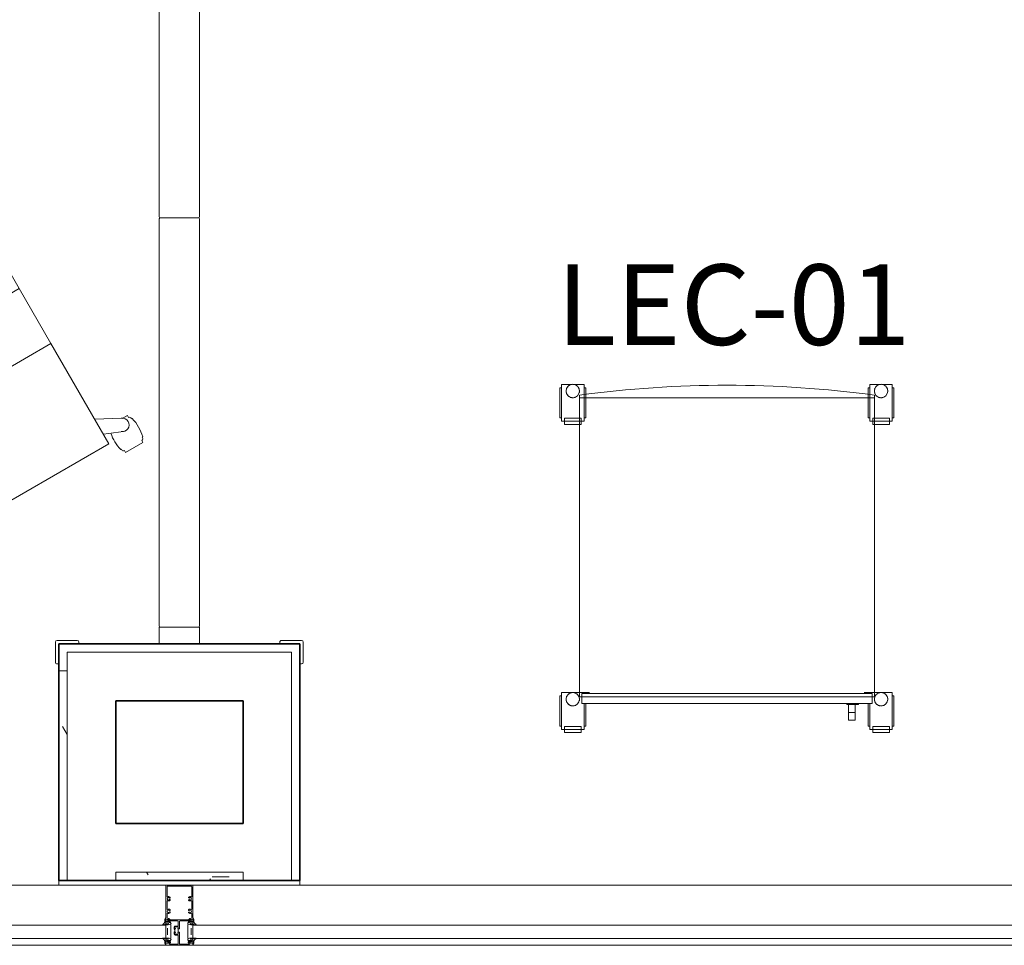
# Model space of a CAD drawing. Units: inches. Extents: x -717 to 2557, y 460 to 1722.
# Drawn here: x 1115 to 1188, y 625 to 694 of the extents above; entities that cross this region are included whole.
import ezdxf

# ---------------------------------------------------------------- set-up
doc = ezdxf.new("R2010")
doc.units = ezdxf.units.IN
doc.header["$MEASUREMENT"] = 0
for name, color, linetype, lineweight in [('A-DETL-GENF', 3, 'Continuous', 9), ('A-FLOR-OTLN', 6, 'Continuous', 13), ('A-GENM', 6, 'Continuous', 13), ('A-GLAZ', 6, 'Continuous', 13), ('A-GLAZ-CWMG', 3, 'Continuous', 9), ('A-WALL-PATT', 2, 'Continuous', 13), ('I-FURN', 2, 'Continuous', 9), ('I-FURN-IDEN', 211, 'Continuous', 13), ('I-WALL', 2, 'Continuous', 13)]:
    doc.layers.add(name, color=color, linetype=linetype, lineweight=lineweight)
doc.styles.add('Arial Narrow_1', font='ARIALN.TTF', dxfattribs={"height": 6})
pattern_1 = [(0, (0, 0), (15.36, 3.84), [1.267, -10.253, 1.267, -10.253, -61.44]), (0, (0, 0), (15.36, 3.84), [-23.04, 1.267, -21.773, 1.267, -10.253, -26.88]), (0, (0, 0), (15.36, 3.84), [-57.6, 1.267, -6.413, 1.267, -17.933]), (120, (5.76, 1.92), (-11.005538, 11.38215), [1.267, -10.253, 1.267, -10.253, -61.44]), (120, (5.76, 1.92), (-11.005538, 11.38215), [-23.04, 1.267, -21.773, 1.267, -10.253, -26.88]), (120, (5.76, 1.92), (-11.005538, 11.38215), [-57.6, 1.267, -6.413, 1.267, -17.933]), (240, (7.68, 9.6), (-4.354462, -15.22215), [1.267, -10.253, 1.267, -10.253, -61.44]), (240, (7.68, 9.6), (-4.354462, -15.22215), [-23.04, 1.267, -21.773, 1.267, -10.253, -26.88]), (240, (7.68, 9.6), (-4.354462, -15.22215), [-57.6, 1.267, -6.413, 1.267, -17.933])]

# ---------------------------------------------------------------- blocks, each defined once
blk = doc.blocks.new('System Panel - IG-1A - 1_ Exterior Insulated Glazing _Clear Tempered_-10180476-LEVEL 01 - FURNITURE PLAN Copy 1')
at = {"layer": 'A-GLAZ'}
for p, q in [((35, 0.5), (-35, 0.5)), ((-35, 0.5), (-35, -0.5)), ((35, -0.5), (35, 0.5)), ((-35, -0.5), (35, -0.5))]:
    blk.add_line(p, q, dxfattribs=at)
blk = doc.blocks.new('Rectangular Mullion - 4 1_2_ Storefront Horizontal Mullion_Front-10180472-LEVEL 01 - FURNITURE PLAN Copy 1')
at = {"layer": 'A-GLAZ-CWMG'}
for p, q in [((1197.512, 629.151), (1127.512, 629.151)), ((1127.512, 624.651), (1197.512, 624.651))]:
    blk.add_line(p, q, dxfattribs=at)
blk = doc.blocks.new('Rectangular Mullion - PROF-Storefront_Front_Vertical_Profile-790750-LEVEL 01 - FURNITURE PLAN Copy 1')
at = {"layer": 'A-DETL-GENF'}
for p, q in [((-1, 3.5), (1, 3.5)), ((-1, 0.931), (-1, 3.5)), ((-0.92, 3.36), (-0.92, 2.632)), ((0.86, 3.42), (-0.86, 3.42)), ((0.92, 2.632), (0.92, 3.36)), ((1, 3.5), (1, 0.931)), ((-0.92, 2.307), (-0.92, 1.701)), ((-0.692, 2.539), (-0.721, 2.522)), ((-0.721, 2.417), (-0.692, 2.4)), ((-0.692, 2.583), (-0.692, 2.539)), ((-0.692, 2.4), (-0.692, 2.356)), ((0.692, 2.539), (0.692, 2.583)), ((0.721, 2.522), (0.692, 2.539)), ((0.692, 2.4), (0.721, 2.417)), ((0.692, 2.356), (0.692, 2.4)), ((0.92, 1.701), (0.92, 2.307)), ((-0.692, 1.608), (-0.721, 1.591)), ((-0.721, 1.486), (-0.692, 1.469)), ((-0.692, 1.652), (-0.692, 1.608)), ((0.692, 1.608), (0.692, 1.652)), ((0.721, 1.591), (0.692, 1.608)), ((0.692, 1.469), (0.721, 1.486)), ((-1, 1.056), (-1.031, 1.046)), ((-1.003, 0.98), (-1, 1.056)), ((-0.998, 0.919), (-1.003, 0.98)), ((-0.898, 0.895), (-1, 0.931)), ((-0.891, 0.885), (-0.998, 0.919)), ((-0.942, 0.8), (-0.888, 0.822)), ((-0.942, 0.726), (-0.942, 0.8)), ((-0.93, 0.746), (-0.93, 0.775)), ((-0.92, 1.376), (-0.92, 1.084)), ((-0.91, 0.795), (-0.898, 0.795)), ((-0.898, 0.924), (-0.898, 0.895)), ((-0.826, 0.924), (-0.898, 0.924)), ((-0.898, 0.795), (-0.898, 0.766)), ((-0.898, 0.766), (-0.86, 0.766)), ((-0.886, 0.912), (-0.891, 0.885)), ((-0.888, 0.822), (-0.884, 0.783)), ((-0.847, 0.878), (-0.886, 0.912)), ((-0.884, 0.783), (-0.847, 0.817)), ((-0.86, 0.766), (-0.757, 0.788)), ((-0.837, 0.902), (-0.847, 0.878)), ((-0.847, 0.817), (-0.825, 0.785)), ((-0.84, 1.004), (-0.826, 1.004)), ((-0.771, 0.846), (-0.837, 0.902)), ((-0.825, 0.785), (-0.771, 0.846)), ((-0.742, 0.85), (-0.808, 0.917)), ((-0.752, 0.973), (-0.692, 0.913)), ((-0.742, 0.808), (-0.742, 0.85)), ((-0.692, 1.469), (-0.692, 1.425)), ((-0.692, 0.801), (-0.692, 0.764)), ((-0.692, 0.764), (-0.67, 0.764)), ((-0.674, 0.906), (0.674, 0.906)), ((-0.14, 0.826), (-0.667, 0.826)), ((-0.08, 0.457), (-0.08, 0.766)), ((0, 0.766), (0, 0.236)), ((0.666, 0.826), (0.06, 0.826)), ((0.669, 0.764), (0.691, 0.764)), ((0.691, 0.764), (0.691, 0.801)), ((0.692, 1.425), (0.692, 1.469)), ((0.692, 0.913), (0.752, 0.973)), ((0.808, 0.917), (0.741, 0.85)), ((0.741, 0.85), (0.741, 0.808)), ((0.757, 0.788), (0.859, 0.766)), ((0.771, 0.846), (0.837, 0.902)), ((0.825, 0.785), (0.771, 0.846)), ((0.847, 0.817), (0.825, 0.785)), ((0.826, 1.004), (0.84, 1.004)), ((0.897, 0.924), (0.826, 0.924)), ((0.837, 0.902), (0.847, 0.878)), ((0.847, 0.878), (0.886, 0.912)), ((0.884, 0.783), (0.847, 0.817)), ((0.859, 0.766), (0.897, 0.766)), ((0.888, 0.822), (0.884, 0.783)), ((0.886, 0.912), (0.891, 0.885)), ((0.942, 0.8), (0.888, 0.822)), ((0.891, 0.885), (0.998, 0.919)), ((1, 0.931), (0.897, 0.895)), ((0.897, 0.895), (0.897, 0.924)), ((0.897, 0.795), (0.91, 0.795)), ((0.897, 0.766), (0.897, 0.795)), ((0.92, 1.084), (0.92, 1.376)), ((0.929, 0.775), (0.929, 0.746)), ((0.942, 0.726), (0.942, 0.8)), ((0.998, 0.919), (1.003, 0.98)), ((1, 1.056), (1.031, 1.046)), ((1.003, 0.98), (1, 1.056)), ((-1.132, 0.66), (-1.243, 0.565)), ((-1.232, 0.539), (-1.102, 0.54)), ((-1.058, 0.557), (-0.998, 0.595)), ((-0.817, 0.609), (-0.983, 0.565)), ((-0.981, 0.54), (-0.846, 0.54)), ((-0.946, 0.612), (-0.824, 0.63)), ((-0.846, 0.726), (-0.942, 0.726)), ((-0.708, 0.726), (-0.91, 0.726)), ((-0.875, -0.212), (-0.875, 0.288)), ((-0.625, -0.462), (-0.625, 0.538)), ((-0.375, 0.226), (-0.375, 0.367)), ((-0.31, 0.226), (-0.375, 0.226)), ((-0.325, 0.352), (-0.325, 0.272)), ((-0.095, 0.367), (-0.31, 0.367)), ((-0.305, 0.437), (-0.1, 0.437)), ((-0.01, 0.226), (-0.096, 0.226)), ((-0.08, 0.272), (-0.08, 0.352)), ((-0.08, -0.024), (-0.08, 0.226)), ((0, 0.236), (-0.01, 0.226)), ((0.625, -0.462), (0.625, 0.538)), ((0.91, 0.726), (0.708, 0.726)), ((0.817, 0.609), (0.983, 0.565)), ((0.946, 0.612), (0.824, 0.63)), ((0.846, 0.726), (0.942, 0.726)), ((0.981, 0.54), (0.846, 0.54)), ((0.875, -0.212), (0.875, 0.288)), ((1.058, 0.557), (0.998, 0.595)), ((1.232, 0.539), (1.102, 0.54)), ((1.132, 0.66), (1.243, 0.565)), ((-1.132, -0.583), (-1.243, -0.488)), ((-1.232, -0.462), (-1.102, -0.463)), ((-1.058, -0.48), (-0.998, -0.518)), ((-0.817, -0.533), (-0.983, -0.488)), ((-0.981, -0.463), (-0.846, -0.463)), ((-0.946, -0.536), (-0.824, -0.553)), ((-0.942, -0.65), (-0.942, -0.723)), ((-0.846, -0.65), (-0.942, -0.65)), ((-0.942, -0.723), (-0.888, -0.745)), ((-0.93, -0.699), (-0.93, -0.67)), ((-0.91, -0.65), (-0.708, -0.65)), ((-0.898, -0.719), (-0.91, -0.719)), ((-0.898, -0.69), (-0.898, -0.719)), ((-0.86, -0.69), (-0.898, -0.69)), ((-0.888, -0.745), (-0.884, -0.706)), ((-0.884, -0.706), (-0.847, -0.74)), ((-0.757, -0.712), (-0.86, -0.69)), ((-0.847, -0.74), (-0.825, -0.708)), ((-0.825, -0.708), (-0.771, -0.769)), ((-0.742, -0.774), (-0.742, -0.732)), ((-0.692, -0.688), (-0.692, -0.75)), ((-0.67, -0.688), (-0.692, -0.688)), ((-0.375, -0.024), (-0.31, -0.024)), ((-0.375, -0.165), (-0.375, -0.024)), ((-0.325, -0.07), (-0.325, -0.15)), ((-0.31, -0.165), (-0.095, -0.165)), ((-0.1, -0.235), (-0.305, -0.235)), ((-0.096, -0.024), (-0.01, -0.024)), ((-0.08, -0.15), (-0.08, -0.07)), ((-0.08, -0.86), (-0.08, -0.255)), ((-0.01, -0.024), (0, -0.034)), ((0, -0.034), (0, -0.86)), ((0.691, -0.688), (0.669, -0.688)), ((0.691, -0.75), (0.691, -0.688)), ((0.708, -0.65), (0.91, -0.65)), ((0.741, -0.732), (0.741, -0.774)), ((0.859, -0.69), (0.757, -0.712)), ((0.825, -0.708), (0.771, -0.769)), ((0.817, -0.533), (0.983, -0.488)), ((0.946, -0.536), (0.824, -0.553)), ((0.847, -0.74), (0.825, -0.708)), ((0.981, -0.463), (0.846, -0.463)), ((0.846, -0.65), (0.942, -0.65)), ((0.884, -0.706), (0.847, -0.74)), ((0.897, -0.69), (0.859, -0.69)), ((0.888, -0.745), (0.884, -0.706)), ((0.942, -0.723), (0.888, -0.745)), ((0.897, -0.719), (0.897, -0.69)), ((0.91, -0.719), (0.897, -0.719)), ((0.929, -0.67), (0.929, -0.699)), ((0.942, -0.65), (0.942, -0.723)), ((1.058, -0.48), (0.998, -0.518)), ((1.232, -0.462), (1.102, -0.463)), ((1.132, -0.583), (1.243, -0.488)), ((-1, -0.979), (-1.031, -0.969)), ((-0.998, -0.842), (-1.003, -0.903)), ((-1.003, -0.903), (-1, -0.979)), ((-1, -0.855), (-0.898, -0.819)), ((-1, -1), (-1, -0.855)), ((1, -1), (-1, -1)), ((-0.891, -0.808), (-0.998, -0.842)), ((-0.898, -0.819), (-0.898, -0.848)), ((-0.898, -0.848), (-0.826, -0.848)), ((-0.886, -0.835), (-0.891, -0.808)), ((-0.847, -0.801), (-0.886, -0.835)), ((-0.837, -0.825), (-0.847, -0.801)), ((-0.771, -0.769), (-0.837, -0.825)), ((-0.808, -0.841), (-0.742, -0.774)), ((-0.677, -0.822), (-0.74, -0.886)), ((-0.726, -0.92), (-0.14, -0.92)), ((-0.692, -0.75), (-0.67, -0.75)), ((-0.67, -0.75), (-0.67, -0.805)), ((0.06, -0.92), (0.726, -0.92)), ((0.669, -0.75), (0.691, -0.75)), ((0.669, -0.805), (0.669, -0.75)), ((0.74, -0.886), (0.677, -0.822)), ((0.741, -0.774), (0.808, -0.841)), ((0.771, -0.769), (0.837, -0.825)), ((0.826, -0.848), (0.897, -0.848)), ((0.837, -0.825), (0.847, -0.801)), ((0.847, -0.801), (0.886, -0.835)), ((0.886, -0.835), (0.891, -0.808)), ((0.891, -0.808), (0.998, -0.842)), ((0.897, -0.819), (1, -0.855)), ((0.897, -0.848), (0.897, -0.819)), ((0.998, -0.842), (1.003, -0.903)), ((1, -0.855), (1, -1)), ((1.003, -0.903), (1, -0.979)), ((1, -0.979), (1.031, -0.969))]:
    blk.add_line(p, q, dxfattribs=at)
for centre, radius, start, end in [((-0.86, 3.36), 0.06, 90, 180), ((0.86, 3.36), 0.06, 360, 90), ((-0.9, 2.632), 0.02, 180, 298.40335), ((-0.9, 2.307), 0.02, 61.59665, 180), ((-0.812, 2.47), 0.095, 35.46502, 324.53498), ((-0.812, 2.47), 0.165, 43.34176, 118.40335), ((-0.812, 2.47), 0.165, 241.59665, 316.65824), ((-0.726, 2.53), 0.01, 215.46502, 300), ((-0.726, 2.409), 0.01, 60, 144.53498), ((0.812, 2.47), 0.165, 61.59665, 136.65824), ((0.812, 2.47), 0.165, 223.34176, 298.40335), ((0.726, 2.53), 0.01, 240, 324.53498), ((0.726, 2.409), 0.01, 35.46502, 120), ((0.812, 2.47), 0.095, 215.46502, 144.53498), ((0.9, 2.632), 0.02, 241.59665, 0), ((0.9, 2.307), 0.02, 0, 118.40335), ((-0.9, 1.701), 0.02, 180, 298.40335), ((-0.812, 1.539), 0.095, 35.46502, 324.53498), ((-0.812, 1.539), 0.165, 43.34176, 118.40335), ((-0.726, 1.599), 0.01, 215.46502, 300), ((-0.726, 1.478), 0.01, 60, 144.53498), ((0.812, 1.539), 0.165, 61.59665, 136.65824), ((0.726, 1.599), 0.01, 240, 324.53498), ((0.726, 1.478), 0.01, 35.46502, 120), ((0.812, 1.539), 0.095, 215.46502, 144.53498), ((0.9, 1.701), 0.02, 241.59665, 0), ((-1.269, 0.789), 0.188, 316.58355, 7.54143), ((-0.603, 0.828), 0.48, 153.09666, 181.75693), ((-0.91, 0.775), 0.02, 90, 180), ((-0.91, 0.746), 0.02, 180, 257.93727), ((-0.9, 1.376), 0.02, 61.59665, 180), ((-0.84, 1.084), 0.08, 180, 270), ((-0.812, 1.539), 0.165, 241.59665, 316.65824), ((-0.826, 0.899), 0.105, 44.99769, 90), ((-0.826, 0.899), 0.025, 44.97621, 90), ((-0.762, 0.808), 0.02, 282, 0), ((-0.708, 0.764), 0.038, 270, 0), ((-0.674, 0.931), 0.025, 224.99769, 270), ((-0.667, 0.801), 0.025, 90, 180), ((-0.14, 0.766), 0.06, 360, 90), ((0.06, 0.766), 0.06, 90, 180), ((0.666, 0.801), 0.025, 0, 90), ((0.708, 0.764), 0.038, 180, 270), ((0.674, 0.931), 0.025, 270, 315.00231), ((0.812, 1.539), 0.165, 223.34176, 298.40335), ((0.761, 0.808), 0.02, 180, 258), ((0.826, 0.899), 0.105, 90, 135.00231), ((0.826, 0.899), 0.025, 90, 135.02379), ((0.84, 1.084), 0.08, 270, 0), ((0.9, 1.376), 0.02, 0, 118.40335), ((0.91, 0.775), 0.02, 0, 90), ((0.91, 0.746), 0.02, 282.06273, 0), ((0.603, 0.828), 0.48, 358.24307, 26.90334), ((1.269, 0.789), 0.188, 172.45857, 223.41645), ((-1.232, 0.554), 0.0156, 138.71578, 270), ((-1.107, 0.62), 0.0797, 272.93339, 307.47529), ((-0.824, 0.162), 0.467, 105.17317, 111.89673), ((-0.98, 0.553), 0.0127, 101.4352, 267.93692), ((-0.898, 0.039), 0.689, 69.61989, 85.71779), ((-0.917, 1.293), 0.756, 275.33137, 290.02582), ((-0.825, 0.618), 0.0117, 312.68943, 85.39794), ((-0.677, 0.634), 0.0549, 290.81695, 69.18305), ((-0.305, 0.367), 0.07, 90, 180), ((-0.506, 0.101), 0.181, 316.39718, 43.60282), ((-0.31, 0.352), 0.015, 90, 180), ((-0.31, 0.272), 0.015, 180, 270), ((-0.31, 0.242), 0.0155, 270, 90), ((-0.096, 0.242), 0.0155, 90, 270), ((-0.1, 0.457), 0.02, 270, 0), ((-0.095, 0.352), 0.015, 360, 90), ((-0.095, 0.272), 0.015, 270, 0), ((0.677, 0.634), 0.0549, 110.81695, 249.18305), ((0.898, 0.039), 0.689, 94.28221, 110.38011), ((0.917, 1.293), 0.756, 249.97418, 264.66863), ((0.825, 0.618), 0.0117, 94.60206, 227.31057), ((0.824, 0.162), 0.467, 68.10327, 74.82683), ((0.98, 0.553), 0.0127, 272.06308, 78.5648), ((1.107, 0.62), 0.0797, 232.52471, 267.06661), ((1.232, 0.554), 0.0156, 270, 41.28422), ((-1.232, -0.477), 0.0156, 90, 221.28422), ((-1.269, -0.712), 0.188, 352.45857, 43.41645), ((-1.107, -0.543), 0.0797, 52.52471, 87.06661), ((-0.824, -0.085), 0.467, 248.10327, 254.82683), ((-0.98, -0.476), 0.0127, 92.06308, 258.5648), ((-0.91, -0.67), 0.02, 90, 180), ((-0.91, -0.699), 0.02, 180, 270), ((-0.917, -1.216), 0.756, 69.97418, 84.66863), ((-0.898, 0.038), 0.689, 274.28221, 290.38011), ((-0.825, -0.541), 0.0117, 274.60206, 47.31057), ((-0.762, -0.732), 0.02, 0, 78), ((-0.708, -0.688), 0.038, 0, 90), ((-0.677, -0.557), 0.0549, 290.81695, 69.18305), ((-0.305, -0.165), 0.07, 180, 270), ((-0.31, -0.07), 0.015, 90, 180), ((-0.31, -0.15), 0.015, 180, 270), ((-0.31, -0.039), 0.0155, 270, 90), ((-0.096, -0.039), 0.0155, 90, 270), ((-0.1, -0.255), 0.02, 360, 90), ((-0.095, -0.07), 0.015, 360, 90), ((-0.095, -0.15), 0.015, 270, 0), ((0.677, -0.557), 0.0549, 110.81695, 249.18305), ((0.917, -1.216), 0.756, 95.33137, 110.02582), ((0.898, 0.038), 0.689, 249.61989, 265.71779), ((0.708, -0.688), 0.038, 90, 180), ((0.761, -0.732), 0.02, 102, 180), ((0.825, -0.541), 0.0117, 132.68943, 265.39794), ((0.91, -0.67), 0.02, 0, 90), ((0.91, -0.699), 0.02, 270, 0), ((0.824, -0.085), 0.467, 285.17317, 291.89673), ((0.98, -0.476), 0.0127, 281.4352, 87.93692), ((1.107, -0.543), 0.0797, 92.93339, 127.47529), ((1.269, -0.712), 0.188, 136.58355, 187.54143), ((1.232, -0.477), 0.0156, 318.71578, 90), ((-0.603, -0.752), 0.48, 178.24307, 206.90334), ((-0.826, -0.823), 0.025, 270, 315.02379), ((-0.726, -0.9), 0.02, 135.00231, 270), ((-0.694, -0.805), 0.025, 315.00231, 0), ((-0.14, -0.86), 0.06, 270, 0), ((0.06, -0.86), 0.06, 180, 270), ((0.694, -0.805), 0.025, 180, 224.99769), ((0.726, -0.9), 0.02, 270, 44.99769), ((0.826, -0.823), 0.025, 224.97621, 270), ((0.603, -0.752), 0.48, 333.09666, 1.75693)]:
    blk.add_arc(centre, radius, start, end, dxfattribs=at)
blk = doc.blocks.new('Rectangular Mullion - 4 1_2_ Storefront Vertical Mullion_Front-6848243-LEVEL 01 - FURNITURE PLAN Copy 1')
at = {"layer": 'A-GLAZ-CWMG', "lineweight": 18}
for p, q in [((-1, -3.5), (-1, 1)), ((-1, 1), (1, 1)), ((1, 1), (1, -3.5)), ((1, -3.5), (-1, -3.5))]:
    blk.add_line(p, q, dxfattribs=at)
blk = doc.blocks.new('Continuously Hinged Electric _20_-28__ _6096-8534_ - 3_ _933E_-10181325-LEVEL 01 - FURNITURE PLAN Copy 1')
at = {"layer": 'A-GENM', "lineweight": 18}
for p, q in [((1.25, 1.5), (0, 1.5)), ((0, 1.5), (0, -1.5)), ((1.25, -1.5), (1.25, 1.5)), ((31.704, 1.5), (1.342, 1.5)), ((62.249, 1.5), (31.887, 1.5)), ((1.25, 1.408), (1.25, -1.408)), ((31.795, 1.408), (31.795, -1.408)), ((31.795, -1.408), (31.795, 1.408)), ((0, -1.5), (1.25, -1.5)), ((1.342, -1.5), (31.704, -1.5)), ((31.887, -1.5), (62.249, -1.5))]:
    blk.add_line(p, q, dxfattribs=at)
for centre, start, end in [((1.342, 1.408), 90, 180), ((31.704, 1.408), 360, 90), ((31.887, 1.408), 90, 180), ((1.342, -1.408), 180, 270), ((31.704, -1.408), 270, 360), ((31.887, -1.408), 180, 270)]:
    blk.add_arc(centre, 0.0919, start, end, dxfattribs=at)
blk = doc.blocks.new('SP_EQ-Corner_Guards - Corner-Guards- CG-1 48_ L SS-V80-LEVEL 01 - FURNITURE PLAN Copy 1')
at = {"layer": 'A-GENM', "lineweight": 18}
for p, q in [((0.125, 1.5), (0, 1.5)), ((0, 1.5), (0, 0)), ((0.25, -0.125), (0.25, 1.375)), ((0, 0), (-1.5, 0)), ((-1.5, 0), (-1.5, -0.125)), ((-1.375, -0.25), (0.125, -0.25))]:
    blk.add_line(p, q, dxfattribs=at)
for centre, start, end in [((0.125, 1.375), 360, 90), ((-1.375, -0.125), 180, 270), ((0.125, -0.125), 270, 360)]:
    blk.add_arc(centre, 0.125, start, end, dxfattribs=at)
blk = doc.blocks.new('Enwork Zori Mobile Monitor Stand - Enwork Zori Mobile Monitor Stand-V111-LEVEL 01 - FURNITURE PLAN Copy 1')
at = {"layer": 'I-FURN'}
for p, q in [((-32.397, 11.811), (-32.442, 11.811)), ((-32.397, 11.86), (-32.397, 11.811)), ((-32.249, 12.185), (-32.249, 12.008)), ((-30.751, 12.185), (-32.249, 12.185)), ((-30.751, 12.008), (-30.751, 12.185)), ((-30.603, 11.811), (-30.603, 11.86)), ((-30.558, 11.811), (-30.603, 11.811)), ((30.558, 11.811), (30.603, 11.811)), ((30.603, 11.811), (30.603, 11.86)), ((30.751, 12.185), (32.249, 12.185)), ((30.751, 12.008), (30.751, 12.185)), ((32.249, 12.185), (32.249, 12.008)), ((32.397, 11.86), (32.397, 11.811)), ((32.397, 11.811), (32.442, 11.811)), ((-30, 10.177), (-31.395, 10.744)), ((30, 11), (-30, 11)), ((-30, 11), (-30, 2.352)), ((30, 2.352), (30, 11)), ((30, 10.177), (31.395, 10.744)), ((-32.442, 10.234), (-32.397, 10.234)), ((-32.397, 10.234), (-32.397, 10.185)), ((-32.249, 10.037), (-32.249, 9.86)), ((-32.249, 9.86), (-31.81, 9.86)), ((-31.818, 9.839), (-30, 8.868)), ((31.818, 9.839), (30, 8.868)), ((32.249, 9.86), (31.808, 9.86)), ((32.249, 10.037), (32.249, 9.86)), ((32.397, 10.234), (32.397, 10.185)), ((32.442, 10.234), (32.397, 10.234)), ((-30, 2.352), (30, 2.352)), ((-30, 2.352), (-30, -2.385)), ((30, -2.385), (30, 2.352)), ((30, -2.385), (-30, -2.385)), ((-30, -2.385), (-30, -11)), ((-23.5, -2.385), (-23.5, -2.692)), ((23.5, -2.692), (-23.5, -2.692)), ((23.5, -2.692), (23.5, -2.385)), ((30, -11), (30, -2.385)), ((-31.818, -9.839), (-30, -8.868)), ((30, -8.868), (31.818, -9.839)), ((-32.442, -10.234), (-32.397, -10.234)), ((-32.397, -10.234), (-32.397, -10.185)), ((-32.249, -9.86), (-31.808, -9.86)), ((-32.249, -10.037), (-32.249, -9.86)), ((-30, -10.177), (-31.395, -10.744)), ((30, -10.177), (31.395, -10.744)), ((32.249, -9.86), (31.81, -9.86)), ((32.249, -10.037), (32.249, -9.86)), ((32.397, -10.234), (32.397, -10.185)), ((32.442, -10.234), (32.397, -10.234)), ((-30, -11), (30, -11)), ((-32.397, -11.811), (-32.442, -11.811)), ((-32.397, -11.86), (-32.397, -11.811)), ((-32.249, -12.185), (-32.249, -12.008)), ((-30.751, -12.185), (-32.249, -12.185)), ((-30.751, -12.008), (-30.751, -12.185)), ((-30.603, -11.811), (-30.603, -11.86)), ((-30.558, -11.811), (-30.603, -11.811)), ((30.558, -11.811), (30.603, -11.811)), ((30.603, -11.811), (30.603, -11.86)), ((30.751, -12.008), (30.751, -12.185)), ((30.751, -12.185), (32.249, -12.185)), ((32.249, -12.185), (32.249, -12.008)), ((32.397, -11.86), (32.397, -11.811)), ((32.397, -11.811), (32.442, -11.811))]:
    blk.add_line(p, q, dxfattribs=at)
for centre, radius, start, end in [((-29.54, 11.023), 3.007, 164.79899, 195.20101), ((-32.249, 11.86), 0.148, 90, 180), ((-30.751, 11.86), 0.148, 360, 90), ((-33.46, 11.023), 3.007, 347.8612, 15.20101), ((33.46, 11.023), 3.007, 164.79899, 192.59757), ((30.751, 11.86), 0.148, 90, 180), ((32.249, 11.86), 0.148, 0, 90), ((29.54, 11.023), 3.007, 344.79899, 15.20101), ((-31.583, 10.28), 0.5, 48.96717, 180), ((31.583, 10.28), 0.5, 0, 131.13804), ((-32.249, 10.185), 0.148, 180, 270), ((-31.583, 10.28), 0.5, 180, 252.44214), ((31.583, 10.28), 0.5, 288.65012, 0), ((32.249, 10.185), 0.148, 270, 0), ((-29.54, -11.023), 3.007, 164.79899, 195.20101), ((-32.249, -10.185), 0.148, 90, 180), ((-31.583, -10.28), 0.5, 108.65012, 180), ((-31.583, -10.28), 0.5, 180, 311.13804), ((31.583, -10.28), 0.5, 228.96717, 0), ((31.583, -10.28), 0.5, 0, 72.44214), ((32.249, -10.185), 0.148, 360, 90), ((29.54, -11.023), 3.007, 344.79899, 15.20101), ((-33.46, -11.023), 3.007, 344.79899, 12.59757), ((33.46, -11.023), 3.007, 167.8612, 195.20101), ((-32.249, -11.86), 0.148, 180, 270), ((-30.751, -11.86), 0.148, 270, 0), ((30.751, -11.86), 0.148, 180, 270), ((32.249, -11.86), 0.148, 270, 0)]:
    blk.add_arc(centre, radius, start, end, dxfattribs=at)
blk = doc.blocks.new('Classroom-Desk-KI-Instruct-AllTerrain-AV_Rack - INVALID TYPE - Load Family with Type Catalog-10332331-LEVEL 01 - FURNITURE PLAN Copy 1')
at = {"layer": 'I-FURN', "lineweight": 13}
for p, q in [((-11.524, 11.997), (-12.34, 11.997)), ((-12.34, 9.248), (-12.34, 11.997)), ((-10.66, 11.997), (-11.476, 11.997)), ((-10.66, 11.997), (-10.66, 9.248)), ((11.476, 11.997), (10.66, 11.997)), ((10.66, 9.248), (10.66, 11.997)), ((12.34, 11.997), (11.524, 11.997)), ((12.34, 11.997), (12.34, 9.248)), ((-12.34, 9.432), (-12.34, 9.294)), ((-12.34, 9.248), (-12.125, 9.248)), ((-12.125, 9.473), (-10.875, 9.473)), ((-12.125, 9.247), (-12.125, 9.473)), ((-12.125, 9.012), (-12.125, 9.247)), ((-10.875, 9.247), (-12.125, 9.247)), ((-12.125, 9.012), (-10.875, 9.012)), ((-10.875, 9.473), (-10.875, 9.247)), ((-10.875, 9.248), (-10.66, 9.248)), ((-10.875, 9.247), (-10.875, 9.012)), ((-10.66, 9.294), (-10.66, 9.432)), ((10.66, 9.432), (10.66, 9.294)), ((10.66, 9.248), (10.875, 9.248)), ((10.875, 9.473), (12.125, 9.473)), ((10.875, 9.247), (10.875, 9.473)), ((10.875, 9.012), (10.875, 9.247)), ((12.125, 9.247), (10.875, 9.247)), ((10.875, 9.012), (12.125, 9.012)), ((12.125, 9.473), (12.125, 9.247)), ((12.125, 9.248), (12.34, 9.248)), ((12.125, 9.247), (12.125, 9.012)), ((12.34, 9.294), (12.34, 9.432)), ((-11.524, -11.003), (-12.34, -11.003)), ((-12.34, -13.752), (-12.34, -11.003)), ((-10.66, -11.003), (-11.476, -11.003)), ((-10.66, -11.003), (-10.66, -11.05)), ((11.476, -11.003), (10.66, -11.003)), ((10.66, -11.05), (10.66, -11.003)), ((12.34, -11.003), (11.524, -11.003)), ((12.34, -11.003), (12.34, -13.752)), ((-10.66, -11.82), (-10.66, -13.752)), ((10.66, -13.752), (10.66, -11.82)), ((-12.34, -13.568), (-12.34, -13.706)), ((-12.34, -13.752), (-12.125, -13.752)), ((-12.125, -13.527), (-10.875, -13.527)), ((-12.125, -13.753), (-12.125, -13.527)), ((-12.125, -13.988), (-12.125, -13.753)), ((-10.875, -13.753), (-12.125, -13.753)), ((-10.875, -13.527), (-10.875, -13.753)), ((-10.875, -13.752), (-10.66, -13.752)), ((-10.875, -13.753), (-10.875, -13.988)), ((-10.66, -13.706), (-10.66, -13.568)), ((10.66, -13.568), (10.66, -13.706)), ((10.66, -13.752), (10.875, -13.752)), ((10.875, -13.527), (12.125, -13.527)), ((10.875, -13.753), (10.875, -13.527)), ((10.875, -13.988), (10.875, -13.753)), ((12.125, -13.753), (10.875, -13.753)), ((12.125, -13.527), (12.125, -13.753)), ((12.125, -13.752), (12.34, -13.752)), ((12.125, -13.753), (12.125, -13.988)), ((12.34, -13.706), (12.34, -13.568)), ((-12.125, -13.988), (-10.875, -13.988)), ((10.875, -13.988), (12.125, -13.988))]:
    blk.add_line(p, q, dxfattribs=at)
at = {"layer": 'I-FURN'}
for p, q in [((-12.34, 11.746), (-12.465, 11.746)), ((-12.465, 9.499), (-12.465, 11.746)), ((-12.465, 11.746), (-12.465, 11.708)), ((-11, -11.332), (-11, 11.202)), ((-10.535, 11.746), (-10.66, 11.746)), ((-10.535, 11.708), (-10.535, 11.746)), ((-10.535, 11.746), (-10.535, 9.499)), ((10.66, 11.746), (10.535, 11.746)), ((10.535, 9.499), (10.535, 11.746)), ((10.535, 11.746), (10.535, 11.708)), ((11, 11.202), (11, -11.332)), ((12.465, 11.746), (12.34, 11.746)), ((12.465, 11.708), (12.465, 11.746)), ((12.465, 11.746), (12.465, 9.499)), ((-11, 11), (-11, -11)), ((11, 11), (-11, 11)), ((11, -11), (11, 11)), ((-12.465, 9.537), (-12.465, 9.499)), ((-12.465, 9.499), (-12.34, 9.499)), ((-10.66, 9.499), (-10.535, 9.499)), ((-10.535, 9.499), (-10.535, 9.537)), ((10.535, 9.537), (10.535, 9.499)), ((10.535, 9.499), (10.66, 9.499)), ((12.34, 9.499), (12.465, 9.499)), ((12.465, 9.499), (12.465, 9.537)), ((-10.25, -11), (-11, -11)), ((10.25, -11), (11, -11)), ((-12.34, -11.254), (-12.465, -11.254)), ((-12.465, -13.501), (-12.465, -11.254)), ((-12.465, -11.254), (-12.465, -11.292)), ((11, -11.332), (-11, -11.332)), ((-10.825, -11.074), (10.825, -11.074)), ((-10.825, -11.074), (-10.825, -11.824)), ((10.825, -11.824), (10.825, -11.074)), ((12.465, -11.254), (12.34, -11.254)), ((12.465, -11.292), (12.465, -11.254)), ((12.465, -11.254), (12.465, -13.501)), ((10.825, -11.824), (-10.825, -11.824)), ((-10.535, -11.824), (-10.535, -13.501)), ((8.95, -11.824), (8.95, -11.886)), ((8.95, -11.886), (9.825, -11.886)), ((9.825, -11.886), (8.95, -11.886)), ((9.075, -12.481), (9.075, -11.824)), ((9.075, -13.074), (9.075, -12.481)), ((9.075, -12.481), (9.575, -12.481)), ((9.575, -11.824), (9.575, -12.481)), ((9.575, -12.481), (9.575, -13.074)), ((9.825, -11.886), (9.825, -11.824)), ((10.535, -13.501), (10.535, -11.824)), ((9.075, -13.074), (9.575, -13.074)), ((-12.465, -13.463), (-12.465, -13.501)), ((-12.465, -13.501), (-12.34, -13.501)), ((-10.66, -13.501), (-10.535, -13.501)), ((-10.535, -13.501), (-10.535, -13.463)), ((10.535, -13.463), (10.535, -13.501)), ((10.535, -13.501), (10.66, -13.501)), ((12.34, -13.501), (12.465, -13.501)), ((12.465, -13.501), (12.465, -13.463))]:
    blk.add_line(p, q, dxfattribs=at)
at = {"layer": 'I-FURN', "lineweight": 13}
for centre, start, end in [((-11.5, 11.5), 360, 180), ((-11.5, 11.5), 121.34829, 130.85664), ((-11.5, 11.5), 103.61888, 117.23776), ((-11.5, 11.5), 62.76224, 76.38112), ((-11.5, 11.5), 49.14336, 55.66963), ((11.5, 11.5), 360, 180), ((11.5, 11.5), 121.34829, 130.85664), ((11.5, 11.5), 103.61888, 117.23776), ((11.5, 11.5), 62.76224, 76.38112), ((11.5, 11.5), 49.14336, 55.66963), ((-11.5, 11.5), 180, 360), ((11.5, 11.5), 180, 360), ((-11.5, -11.5), 360, 180), ((-11.5, -11.5), 103.61888, 117.23776), ((-11.5, -11.5), 62.76224, 76.38112), ((11.5, -11.5), 360, 180), ((11.5, -11.5), 103.61888, 117.23776), ((11.5, -11.5), 62.76224, 76.38112), ((-11.5, -11.5), 180, 360), ((-11.5, -11.5), 121.34829, 130.85664), ((-11.5, -11.5), 49.14336, 55.66963), ((11.5, -11.5), 180, 360), ((11.5, -11.5), 121.34829, 130.85664), ((11.5, -11.5), 49.14336, 55.66963)]:
    blk.add_arc(centre, 0.5, start, end, dxfattribs=at)
at = {"layer": 'I-FURN'}
blk.add_arc((0, -71.542), 83.472, 82.42753, 97.57247, dxfattribs=at)
at = {"layer": 'I-FURN', "lineweight": 13}
for points, knots in [([(-11.933, 11.751), (-11.929, 11.757), (-11.917, 11.777), (-11.884, 11.824), (-11.851, 11.858), (-11.827, 11.878)], [0.575411, 0.575411, 0.575411, 0.575411, 0.625, 0.75, 1, 1, 1, 1]), ([(-11.107, 11.809), (-11.097, 11.796), (-11.082, 11.776), (-11.065, 11.747), (-11.052, 11.723), (-11.041, 11.699), (-11.027, 11.665), (-11.008, 11.603), (-11.001, 11.543), (-11, 11.5)], [0.25, 0.25, 0.25, 0.25, 0.375, 0.4375, 0.5, 0.5625, 0.625, 0.75, 1, 1, 1, 1]), ([(11.067, 11.751), (11.071, 11.757), (11.083, 11.777), (11.116, 11.824), (11.149, 11.858), (11.173, 11.878)], [0.575411, 0.575411, 0.575411, 0.575411, 0.625, 0.75, 1, 1, 1, 1]), ([(11.893, 11.809), (11.903, 11.796), (11.918, 11.776), (11.935, 11.747), (11.948, 11.723), (11.959, 11.699), (11.973, 11.665), (11.992, 11.603), (11.999, 11.543), (12, 11.5)], [0.25, 0.25, 0.25, 0.25, 0.375, 0.4375, 0.5, 0.5625, 0.625, 0.75, 1, 1, 1, 1]), ([(-11.948, 11.279), (-11.953, 11.289), (-11.987, 11.364), (-12.002, 11.438), (-12, 11.5)], [0.8378188, 0.8378188, 0.8378188, 0.8378188, 0.8611111, 1, 1, 1, 1]), ([(-11.985, 11.62), (-11.981, 11.638), (-11.973, 11.665), (-11.959, 11.699), (-11.951, 11.715), (-11.947, 11.723)], [0.25, 0.25, 0.25, 0.25, 0.375, 0.4375, 0.5, 0.5, 0.5, 0.5]), ([(-11.766, 11.077), (-11.776, 11.083), (-11.801, 11.1), (-11.839, 11.132), (-11.874, 11.168), (-11.893, 11.19), (-11.899, 11.199)], [0.6666667, 0.6666667, 0.6666667, 0.6666667, 0.6875, 0.7222222, 0.7569444, 0.7777778, 0.7777778, 0.7777778, 0.7777778]), ([(-11.533, 11.001), (-11.55, 11.002), (-11.586, 11.006), (-11.639, 11.019), (-11.687, 11.036), (-11.716, 11.049), (-11.726, 11.054)], [0.5196347, 0.5196347, 0.5196347, 0.5196347, 0.5486111, 0.5833333, 0.6180556, 0.6387096, 0.6387096, 0.6387096, 0.6387096]), ([(-11.275, 11.054), (-11.288, 11.047), (-11.331, 11.028), (-11.395, 11.009), (-11.447, 11.003), (-11.467, 11.001)], [0.3616345, 0.3616345, 0.3616345, 0.3616345, 0.3888889, 0.4444444, 0.4804946, 0.4804946, 0.4804946, 0.4804946]), ([(11.052, 11.279), (11.047, 11.289), (11.013, 11.364), (10.998, 11.438), (11, 11.5)], [0.8378188, 0.8378188, 0.8378188, 0.8378188, 0.8611111, 1, 1, 1, 1]), ([(11.015, 11.62), (11.019, 11.638), (11.027, 11.665), (11.041, 11.699), (11.049, 11.715), (11.053, 11.723)], [0.25, 0.25, 0.25, 0.25, 0.375, 0.4375, 0.5, 0.5, 0.5, 0.5]), ([(11.234, 11.077), (11.224, 11.083), (11.199, 11.1), (11.161, 11.132), (11.126, 11.168), (11.107, 11.19), (11.101, 11.199)], [0.6666667, 0.6666667, 0.6666667, 0.6666667, 0.6875, 0.7222222, 0.7569444, 0.7777778, 0.7777778, 0.7777778, 0.7777778]), ([(11.467, 11.001), (11.45, 11.002), (11.414, 11.006), (11.361, 11.019), (11.313, 11.036), (11.284, 11.049), (11.274, 11.054)], [0.5196347, 0.5196347, 0.5196347, 0.5196347, 0.5486111, 0.5833333, 0.6180556, 0.6387096, 0.6387096, 0.6387096, 0.6387096]), ([(11.725, 11.054), (11.712, 11.047), (11.669, 11.028), (11.605, 11.009), (11.553, 11.003), (11.533, 11.001)], [0.3616345, 0.3616345, 0.3616345, 0.3616345, 0.3888889, 0.4444444, 0.4804946, 0.4804946, 0.4804946, 0.4804946]), ([(-11.948, -11.721), (-11.953, -11.711), (-11.987, -11.636), (-12.002, -11.562), (-12, -11.5)], [0.8378188, 0.8378188, 0.8378188, 0.8378188, 0.8611111, 1, 1, 1, 1]), ([(-11.985, -11.38), (-11.981, -11.362), (-11.973, -11.335), (-11.959, -11.301), (-11.951, -11.285), (-11.947, -11.277)], [0.25, 0.25, 0.25, 0.25, 0.375, 0.4375, 0.5, 0.5, 0.5, 0.5]), ([(-11.933, -11.249), (-11.929, -11.243), (-11.917, -11.223), (-11.884, -11.176), (-11.851, -11.142), (-11.827, -11.122)], [0.575411, 0.575411, 0.575411, 0.575411, 0.625, 0.75, 1, 1, 1, 1]), ([(-11.107, -11.191), (-11.097, -11.204), (-11.082, -11.224), (-11.065, -11.253), (-11.052, -11.277), (-11.041, -11.301), (-11.027, -11.335), (-11.008, -11.397), (-11.001, -11.457), (-11, -11.5)], [0.25, 0.25, 0.25, 0.25, 0.375, 0.4375, 0.5, 0.5625, 0.625, 0.75, 1, 1, 1, 1]), ([(11.052, -11.721), (11.047, -11.711), (11.013, -11.636), (10.998, -11.562), (11, -11.5)], [0.8378188, 0.8378188, 0.8378188, 0.8378188, 0.8611111, 1, 1, 1, 1]), ([(11.015, -11.38), (11.019, -11.362), (11.027, -11.335), (11.041, -11.301), (11.049, -11.285), (11.053, -11.277)], [0.25, 0.25, 0.25, 0.25, 0.375, 0.4375, 0.5, 0.5, 0.5, 0.5]), ([(11.067, -11.249), (11.071, -11.243), (11.083, -11.223), (11.116, -11.176), (11.149, -11.142), (11.173, -11.122)], [0.575411, 0.575411, 0.575411, 0.575411, 0.625, 0.75, 1, 1, 1, 1]), ([(11.893, -11.191), (11.903, -11.204), (11.918, -11.224), (11.935, -11.253), (11.948, -11.277), (11.959, -11.301), (11.973, -11.335), (11.992, -11.397), (11.999, -11.457), (12, -11.5)], [0.25, 0.25, 0.25, 0.25, 0.375, 0.4375, 0.5, 0.5625, 0.625, 0.75, 1, 1, 1, 1]), ([(-11.766, -11.923), (-11.776, -11.917), (-11.801, -11.9), (-11.839, -11.868), (-11.874, -11.832), (-11.893, -11.81), (-11.899, -11.801)], [0.6666667, 0.6666667, 0.6666667, 0.6666667, 0.6875, 0.7222222, 0.7569444, 0.7777778, 0.7777778, 0.7777778, 0.7777778]), ([(-11.533, -11.999), (-11.55, -11.998), (-11.586, -11.994), (-11.639, -11.981), (-11.687, -11.964), (-11.716, -11.951), (-11.726, -11.946)], [0.5196347, 0.5196347, 0.5196347, 0.5196347, 0.5486111, 0.5833333, 0.6180556, 0.6387096, 0.6387096, 0.6387096, 0.6387096]), ([(-11.275, -11.946), (-11.288, -11.953), (-11.331, -11.972), (-11.395, -11.991), (-11.447, -11.997), (-11.467, -11.999)], [0.3616345, 0.3616345, 0.3616345, 0.3616345, 0.3888889, 0.4444444, 0.4804946, 0.4804946, 0.4804946, 0.4804946]), ([(11.234, -11.923), (11.224, -11.917), (11.199, -11.9), (11.161, -11.868), (11.126, -11.832), (11.107, -11.81), (11.101, -11.801)], [0.6666667, 0.6666667, 0.6666667, 0.6666667, 0.6875, 0.7222222, 0.7569444, 0.7777778, 0.7777778, 0.7777778, 0.7777778]), ([(11.467, -11.999), (11.45, -11.998), (11.414, -11.994), (11.361, -11.981), (11.313, -11.964), (11.284, -11.951), (11.274, -11.946)], [0.5196347, 0.5196347, 0.5196347, 0.5196347, 0.5486111, 0.5833333, 0.6180556, 0.6387096, 0.6387096, 0.6387096, 0.6387096]), ([(11.725, -11.946), (11.712, -11.953), (11.669, -11.972), (11.605, -11.991), (11.553, -11.997), (11.533, -11.999)], [0.3616345, 0.3616345, 0.3616345, 0.3616345, 0.3888889, 0.4444444, 0.4804946, 0.4804946, 0.4804946, 0.4804946])]:
    blk.add_open_spline(points, degree=3, knots=knots, dxfattribs=at)
for points in [[(-11, 11.5), (-10.999, 11.464), (-11.003, 11.427), (-11.012, 11.39)], [(12, 11.5), (12.001, 11.464), (11.997, 11.427), (11.988, 11.39)], [(-11, -11.5), (-10.999, -11.536), (-11.003, -11.573), (-11.012, -11.61)], [(12, -11.5), (12.001, -11.536), (11.997, -11.573), (11.988, -11.61)]]:
    blk.add_open_spline(points, degree=3, dxfattribs=at)

msp = doc.modelspace()

# ---------------------------------------------------------------- hatches: boundary and pattern name
at = {"layer": 'A-WALL-PATT', "lineweight": 9}
h = msp.add_hatch(dxfattribs=at)
h.set_pattern_fill('FP_1', color=256, style=0, pattern_type=2)
h.set_pattern_definition(pattern_1)
h.paths.add_polyline_path([(1118.137, 629.495), (1118.137, 646.526), (1117.512, 646.526), (1117.512, 629.495)])
h = msp.add_hatch(dxfattribs=at)
h.set_pattern_fill('FP_1', color=256, style=0, pattern_type=2)
h.set_pattern_definition(pattern_1)
h.paths.add_polyline_path([(1131.262, 629.495), (1131.262, 630.12), (1121.762, 630.12), (1121.762, 629.495), (1128.883, 629.495)])

# ---------------------------------------------------------------- linework, layer by layer
at = {"layer": 'A-FLOR-OTLN'}
for p, q in [((1117.512, 629.151), (1117.512, 629.495)), ((1135.512, 629.495), (1135.512, 629.151))]:
    msp.add_line(p, q, dxfattribs=at)
at = {"layer": 'I-WALL', "lineweight": 35}
for p, q in [((1135.512, 647.151), (1117.512, 647.151)), ((1117.512, 647.151), (1117.512, 629.495)), ((1135.512, 629.495), (1135.512, 647.151)), ((1121.762, 642.901), (1131.262, 642.901)), ((1121.762, 633.745), (1121.762, 642.901)), ((1131.262, 642.901), (1131.262, 633.745)), ((1131.262, 633.745), (1121.762, 633.745)), ((1117.512, 629.495), (1135.512, 629.495))]:
    msp.add_line(p, q, dxfattribs=at)
at = {"layer": 'I-WALL'}
for p, q in [((1118.137, 646.526), (1134.887, 646.526)), ((1118.137, 646.526), (1118.137, 629.495)), ((1134.887, 646.526), (1134.887, 629.495)), ((1121.762, 630.12), (1131.262, 630.12)), ((1121.762, 630.12), (1121.762, 629.495)), ((1131.262, 629.495), (1131.262, 630.12))]:
    msp.add_line(p, q, dxfattribs=at)

# ---------------------------------------------------------------- block references
at = {"layer": 'A-GENM', "lineweight": 9}
for name, p, rotation in [('Continuously Hinged Electric _20_-28__ _6096-8534_ - 3_ _933E_-10181325-LEVEL 01 - FURNITURE PLAN Copy 1', (1126.512, 647.151), 89.99999999999967), ('SP_EQ-Corner_Guards - Corner-Guards- CG-1 48_ L SS-V80-LEVEL 01 - FURNITURE PLAN Copy 1', (1117.512, 647.151), 180), ('SP_EQ-Corner_Guards - Corner-Guards- CG-1 48_ L SS-V80-LEVEL 01 - FURNITURE PLAN Copy 1', (1135.512, 647.151), 89.99999999999987)]:
    msp.add_blockref(name, p, dxfattribs=dict(at, rotation=rotation))
at = {"layer": 'A-GLAZ', "lineweight": 9}
for p in [(1090.512, 625.651), (1162.512, 625.651)]:
    msp.add_blockref('System Panel - IG-1A - 1_ Exterior Insulated Glazing _Clear Tempered_-10180476-LEVEL 01 - FURNITURE PLAN Copy 1', p, dxfattribs=at)
at = {"layer": 'A-GLAZ-CWMG'}
for name, p in [('Rectangular Mullion - 4 1_2_ Storefront Horizontal Mullion_Front-10180472-LEVEL 01 - FURNITURE PLAN Copy 1', (-72, 0)), ('Rectangular Mullion - PROF-Storefront_Front_Vertical_Profile-790750-LEVEL 01 - FURNITURE PLAN Copy 1', (1126.512, 625.651)), ('Rectangular Mullion - 4 1_2_ Storefront Horizontal Mullion_Front-10180472-LEVEL 01 - FURNITURE PLAN Copy 1', (0, 0))]:
    msp.add_blockref(name, p, dxfattribs=at)
at = {"layer": 'A-GLAZ-CWMG', "extrusion": (0, 0, -1), "rotation": 180}
msp.add_blockref('Rectangular Mullion - 4 1_2_ Storefront Vertical Mullion_Front-6848243-LEVEL 01 - FURNITURE PLAN Copy 1', (-1126.512, 625.651), dxfattribs=at)
at = {"layer": 'I-FURN', "rotation": 209.9999999999986}
msp.add_blockref('Enwork Zori Mobile Monitor Stand - Enwork Zori Mobile Monitor Stand-V111-LEVEL 01 - FURNITURE PLAN Copy 1', (1089.777, 656.601), dxfattribs=at)
at = {"layer": 'I-FURN'}
msp.add_blockref('Classroom-Desk-KI-Instruct-AllTerrain-AV_Rack - INVALID TYPE - Load Family with Type Catalog-10332331-LEVEL 01 - FURNITURE PLAN Copy 1', (1167.371, 654.515), dxfattribs=at)

# ---------------------------------------------------------------- texts
at = {"layer": 'I-FURN-IDEN', "insert": (1154.651, 675.46), "char_height": 6, "width": 20.604, "attachment_point": 1, "style": 'Arial Narrow_1'}
msp.add_mtext('LEC-01', dxfattribs=at)

doc.saveas('drawing.dxf')
